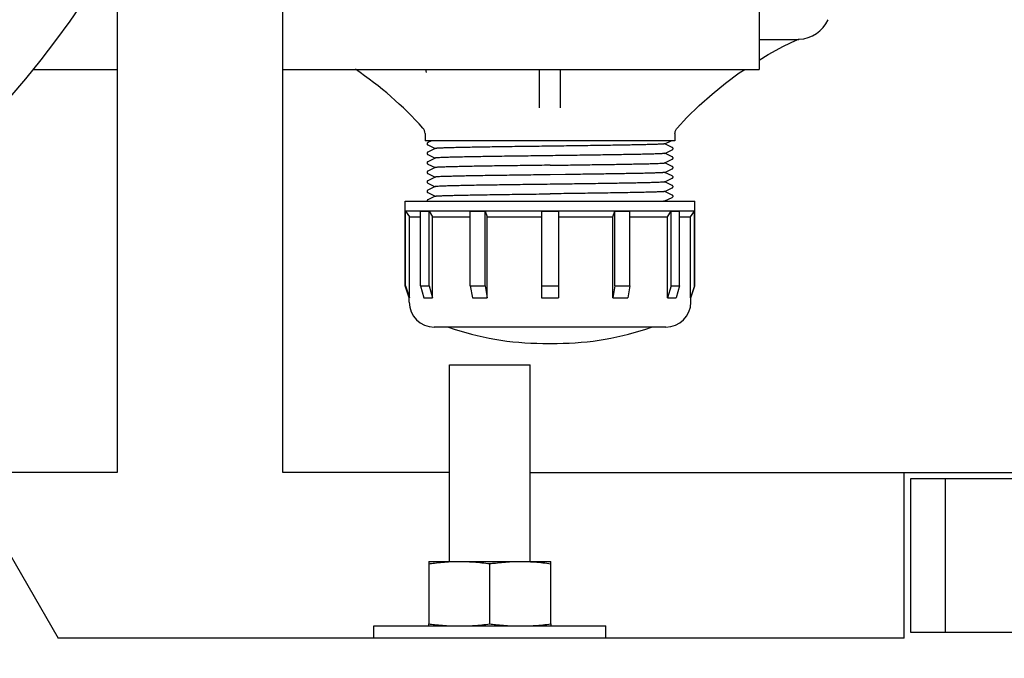
# Model space of a CAD drawing. Units: millimetres. Extents: x 4006 to 21490, y 2071 to 7353.
# Drawn here: x 10405 to 10643, y 4873 to 5028 of the extents above; entities that cross this region are included whole.
import ezdxf

# ---------------------------------------------------------------- set-up
doc = ezdxf.new("R2010")
doc.units = ezdxf.units.MM
doc.layers.add('COTAS', color=7, linetype='Continuous')
doc.styles.add('ARIAL', font='arial.ttf')
doc.dimstyles.new('Diseño_PlanosFabricacion', dxfattribs={"dimtxt": 50, "dimasz": 55, "dimexe": 10, "dimexo": 10, "dimgap": 10, "dimtad": 0, "dimtih": 1, "dimtoh": 1, "dimdec": 0, "dimzin": 1, "dimdsep": 46, "dimtxsty": 'ARIAL', "dimcen": 15, "dimadec": 0, "dimazin": 0, "dimtp": 0.05, "dimtm": 0.05, "dimtfac": 1, "dimtdec": 0, "dimtofl": 0, "dimtmove": 0, "dimatfit": 3, "dimfxl": 0, "dimtolj": 1, "dimarcsym": 0})

# ---------------------------------------------------------------- blocks, each defined once
blk = doc.blocks.new('*D8')
at = {"layer": 'COTAS', "color": 0, "lineweight": -2, "transparency": 16777216}
for p, q in [((10243.58, 6241.16), (10958.9, 6241.16)), ((10948.9, 6186.16), (10948.9, 5538.8)), ((10948.9, 4833.16), (10948.9, 5384.6)), ((10486.08, 4778.16), (10958.9, 4778.16))]:
    blk.add_line(p, q, dxfattribs=at)
at = {"layer": 'COTAS', "color": 0, "transparency": 16777216}
for points in [[(10939.73, 6186.16), (10958.07, 6186.16), (10948.9, 6241.16)], [(10939.73, 4833.16), (10958.07, 4833.16), (10948.9, 4778.16)]]:
    blk.add_solid(points, dxfattribs=at)
at = {"layer": 'Defpoints', "color": 0, "transparency": 16777216}
for p in [(10233.58, 6241.16), (10476.08, 4778.16), (10948.9, 4778.16)]:
    blk.add_point(p, dxfattribs=at)
at = {"layer": 'COTAS', "color": 0, "transparency": 16777216, "insert": (10948.9, 5461.7), "char_height": 50, "attachment_point": 5, "style": 'ARIAL'}
blk.add_mtext('\\A1; [57.6"]\\P1463 mm\\P', dxfattribs=at)

msp = doc.modelspace()

# ---------------------------------------------------------------- linework, layer by layer
for p, q in [((10468.58, 4918.16), (10468.58, 5216.16)), ((10428.58, 5044.97), (10428.58, 4918.16)), ((10583.58, 5045.53), (10583.58, 5015.53)), ((10583.58, 5022.78), (10592.87, 5022.78)), ((10593.26, 5022.79), (10593.25, 5022.79)), ((10593.25, 5022.79), (10593.26, 5022.79)), ((10593.26, 5022.79), (10593.26, 5022.79)), ((10589.43, 5021.1), (10592.51, 5022.61)), ((10408.24, 5015.53), (10428.58, 5015.53)), ((10468.58, 5015.53), (10583.58, 5015.53)), ((10530.58, 5006.23), (10530.58, 5015.53)), ((10535.58, 5006.23), (10535.58, 5015.53)), ((10502.93, 5000.02), (10502.93, 4998.28)), ((10563.23, 5000.06), (10563.23, 4998.28)), ((10563.23, 4998.28), (10502.93, 4998.28)), ((10504.49, 4998.28), (10503.56, 4997.84)), ((10503.56, 4997.28), (10505.39, 4996.4)), ((10560.77, 4997.55), (10562.3, 4998.28)), ((10562.6, 4996.69), (10560.77, 4997.57)), ((10505.39, 4996.42), (10503.56, 4995.54)), ((10503.56, 4994.98), (10505.39, 4994.1)), ((10560.77, 4995.25), (10562.6, 4996.13)), ((10562.6, 4994.39), (10560.77, 4995.27)), ((10505.39, 4994.12), (10503.56, 4993.24)), ((10503.56, 4992.68), (10505.39, 4991.8)), ((10505.39, 4991.82), (10503.56, 4990.94)), ((10533.08, 4992.38), (10536.86, 4992.43)), ((10560.77, 4992.95), (10562.6, 4993.83)), ((10562.6, 4992.09), (10560.77, 4992.97)), ((10503.56, 4990.38), (10505.39, 4989.5)), ((10505.39, 4989.52), (10503.56, 4988.64)), ((10536.86, 4990.13), (10533.08, 4990.08)), ((10560.77, 4990.65), (10562.6, 4991.53)), ((10562.6, 4989.79), (10560.77, 4990.67)), ((10503.56, 4988.08), (10505.39, 4987.2)), ((10505.39, 4987.22), (10503.56, 4986.34)), ((10560.77, 4988.35), (10562.6, 4989.23)), ((10562.6, 4987.49), (10560.77, 4988.37)), ((10503.56, 4985.78), (10505.39, 4984.9)), ((10505.39, 4984.92), (10503.56, 4984.04)), ((10560.77, 4986.05), (10562.6, 4986.93)), ((10562.6, 4985.19), (10560.77, 4986.07)), ((10560.77, 4983.75), (10562.6, 4984.63)), ((10498.08, 4983.7), (10568.08, 4983.7)), ((10498.08, 4981.35), (10498.08, 4983.7)), ((10560.91, 4983.7), (10560.77, 4983.77)), ((10568.08, 4981.35), (10568.08, 4983.7)), ((10498.08, 4981.35), (10568.08, 4981.35)), ((10498.1, 4981.33), (10498.08, 4981.35)), ((10498.1, 4981.33), (10498.16, 4981.33)), ((10498.1, 4963.28), (10498.1, 4981.33)), ((10498.16, 4963.28), (10498.16, 4981.33)), ((10498.16, 4981.33), (10499.15, 4979.95)), ((10499.15, 4979.95), (10501.81, 4979.95)), ((10499.15, 4960.35), (10499.15, 4979.95)), ((10501.81, 4981.33), (10503.87, 4981.33)), ((10501.81, 4963.28), (10501.81, 4981.33)), ((10503.87, 4963.28), (10503.87, 4981.33)), ((10503.87, 4981.33), (10504.72, 4979.95)), ((10504.72, 4979.95), (10513.84, 4979.95)), ((10504.72, 4960.35), (10504.72, 4979.95)), ((10513.84, 4981.33), (10517.41, 4981.33)), ((10513.84, 4963.28), (10513.84, 4981.33)), ((10517.41, 4963.28), (10517.41, 4981.33)), ((10517.41, 4981.33), (10517.9, 4979.95)), ((10517.9, 4979.95), (10531.02, 4979.95)), ((10517.9, 4960.35), (10517.9, 4979.95)), ((10531.02, 4981.33), (10535.14, 4981.33)), ((10531.02, 4981.33), (10531.02, 4960.35)), ((10535.14, 4981.33), (10535.14, 4960.35)), ((10535.14, 4979.95), (10548.27, 4979.95)), ((10548.27, 4979.95), (10548.76, 4981.33)), ((10548.27, 4960.35), (10548.27, 4979.95)), ((10548.76, 4981.33), (10552.33, 4981.33)), ((10548.76, 4963.28), (10548.76, 4981.33)), ((10552.33, 4963.28), (10552.33, 4981.33)), ((10552.33, 4979.95), (10561.44, 4979.95)), ((10561.44, 4979.95), (10562.3, 4981.33)), ((10561.44, 4960.35), (10561.44, 4979.95)), ((10562.3, 4981.33), (10564.36, 4981.33)), ((10562.3, 4963.28), (10562.3, 4981.33)), ((10564.36, 4963.28), (10564.36, 4981.33)), ((10564.36, 4979.95), (10567.02, 4979.95)), ((10567.02, 4979.95), (10568, 4981.33)), ((10567.02, 4960.35), (10567.02, 4979.95)), ((10568, 4981.33), (10568.06, 4981.33)), ((10568, 4963.28), (10568, 4981.33)), ((10568.06, 4981.33), (10568.08, 4981.35)), ((10568.06, 4963.28), (10568.06, 4981.33)), ((10360.94, 4970.67), (10414.35, 4878.16)), ((10498.1, 4963.28), (10498.16, 4963.28)), ((10499.08, 4960.35), (10498.1, 4963.28)), ((10498.16, 4963.28), (10499.15, 4960.35)), ((10501.81, 4963.28), (10503.87, 4963.28)), ((10501.81, 4963.28), (10502.66, 4960.35)), ((10503.87, 4963.28), (10504.72, 4960.35)), ((10513.84, 4963.28), (10517.41, 4963.28)), ((10513.84, 4963.28), (10514.33, 4960.35)), ((10517.41, 4963.28), (10517.9, 4960.35)), ((10531.02, 4963.28), (10535.14, 4963.28)), ((10548.76, 4963.28), (10548.27, 4960.35)), ((10548.76, 4963.28), (10552.33, 4963.28)), ((10552.33, 4963.28), (10551.84, 4960.35)), ((10562.3, 4963.28), (10561.44, 4960.35)), ((10562.3, 4963.28), (10564.36, 4963.28)), ((10564.36, 4963.28), (10563.5, 4960.35)), ((10568, 4963.28), (10567.02, 4960.35)), ((10567.08, 4960.35), (10568.06, 4963.28)), ((10568, 4963.28), (10568.06, 4963.28)), ((10499.08, 4960.35), (10499.15, 4960.35)), ((10499.08, 4959.3), (10499.08, 4960.35)), ((10502.66, 4960.35), (10504.72, 4960.35)), ((10514.33, 4960.35), (10517.9, 4960.35)), ((10531.02, 4960.35), (10535.14, 4960.35)), ((10548.27, 4960.35), (10551.84, 4960.35)), ((10561.44, 4960.35), (10563.5, 4960.35)), ((10567.02, 4960.35), (10567.08, 4960.35)), ((10567.08, 4959.3), (10567.08, 4960.35)), ((10561.08, 4953.3), (10505.08, 4953.3)), ((10531.34, 4949.38), (10534.82, 4949.38)), ((10508.83, 4944.16), (10528.33, 4944.16)), ((10508.83, 4896.66), (10508.83, 4944.16)), ((10528.33, 4896.66), (10528.33, 4944.16)), ((10428.58, 4918.16), (10391.26, 4918.16)), ((10508.83, 4918.16), (10468.58, 4918.16)), ((10528.33, 4918.16), (10658.58, 4918.16)), ((10618.58, 4878.16), (10618.58, 4918.16)), ((10657.08, 4916.66), (10620.08, 4916.66)), ((10620.08, 4916.66), (10620.08, 4879.66)), ((10628.58, 4879.66), (10628.58, 4916.66)), ((10503.86, 4896.66), (10533.31, 4896.66)), ((10503.86, 4896.66), (10503.86, 4881.64)), ((10518.58, 4881.64), (10518.58, 4896.18)), ((10533.31, 4881.64), (10533.31, 4896.66)), ((10490.58, 4881.16), (10546.58, 4881.16)), ((10490.58, 4878.16), (10490.58, 4881.16)), ((10503.86, 4881.16), (10503.86, 4881.64)), ((10533.31, 4881.64), (10533.31, 4881.16)), ((10546.58, 4878.16), (10546.58, 4881.16)), ((10618.58, 4878.16), (10414.35, 4878.16)), ((10620.08, 4879.66), (10657.08, 4879.66))]:
    msp.add_line(p, q)
for points in [[(10592.51, 5022.61), (10592.55, 5022.62), (10592.62, 5022.66), (10592.7, 5022.68), (10592.77, 5022.71), (10592.85, 5022.73), (10592.93, 5022.75), (10593, 5022.76), (10593.07, 5022.77), (10593.15, 5022.78), (10593.22, 5022.79), (10593.26, 5022.79)], [(10583.58, 5017.79), (10585.78, 5019.12), (10589.43, 5021.1)], [(10563.75, 5001.36), (10566.14, 5003.9), (10569.11, 5006.81), (10572.21, 5009.58), (10575.44, 5012.2), (10578.78, 5014.66), (10580.08, 5015.53)], [(10563.23, 5000.02), (10563.24, 5000.14), (10563.26, 5000.32), (10563.29, 5000.5), (10563.35, 5000.68), (10563.42, 5000.86), (10563.51, 5001.04), (10563.63, 5001.21), (10563.75, 5001.36)], [(10503.56, 4997.84), (10503.55, 4997.83), (10503.53, 4997.82), (10503.49, 4997.79), (10503.45, 4997.75), (10503.41, 4997.68), (10503.39, 4997.6), (10503.39, 4997.52), (10503.41, 4997.44), (10503.45, 4997.38), (10503.48, 4997.33), (10503.52, 4997.31), (10503.55, 4997.29), (10503.56, 4997.28)], [(10562.6, 4996.13), (10562.62, 4996.14), (10562.65, 4996.16), (10562.68, 4996.18), (10562.72, 4996.23), (10562.76, 4996.29), (10562.78, 4996.37), (10562.78, 4996.45), (10562.76, 4996.53), (10562.72, 4996.6), (10562.68, 4996.64), (10562.64, 4996.67), (10562.62, 4996.68), (10562.6, 4996.69)], [(10503.56, 4995.54), (10503.55, 4995.53), (10503.53, 4995.52), (10503.49, 4995.49), (10503.45, 4995.45), (10503.41, 4995.38), (10503.39, 4995.3), (10503.39, 4995.22), (10503.41, 4995.14), (10503.45, 4995.08), (10503.48, 4995.03), (10503.52, 4995.01), (10503.55, 4994.99), (10503.56, 4994.98)], [(10562.6, 4993.83), (10562.62, 4993.84), (10562.65, 4993.86), (10562.68, 4993.88), (10562.72, 4993.93), (10562.76, 4993.99), (10562.78, 4994.07), (10562.78, 4994.15), (10562.76, 4994.23), (10562.72, 4994.3), (10562.68, 4994.34), (10562.64, 4994.37), (10562.62, 4994.38), (10562.6, 4994.39)], [(10503.56, 4993.24), (10503.55, 4993.23), (10503.53, 4993.22), (10503.49, 4993.19), (10503.45, 4993.15), (10503.41, 4993.08), (10503.39, 4993), (10503.39, 4992.92), (10503.41, 4992.84), (10503.45, 4992.78), (10503.48, 4992.73), (10503.52, 4992.71), (10503.55, 4992.69), (10503.56, 4992.68)], [(10562.6, 4991.53), (10562.62, 4991.54), (10562.65, 4991.56), (10562.68, 4991.58), (10562.72, 4991.62), (10562.76, 4991.69), (10562.78, 4991.77), (10562.78, 4991.85), (10562.76, 4991.93), (10562.72, 4991.99), (10562.68, 4992.04), (10562.64, 4992.07), (10562.62, 4992.08), (10562.6, 4992.09)], [(10503.56, 4990.94), (10503.55, 4990.93), (10503.53, 4990.92), (10503.49, 4990.89), (10503.45, 4990.85), (10503.41, 4990.78), (10503.39, 4990.7), (10503.39, 4990.62), (10503.41, 4990.54), (10503.45, 4990.48), (10503.48, 4990.43), (10503.52, 4990.41), (10503.55, 4990.39), (10503.56, 4990.38)], [(10562.6, 4989.23), (10562.62, 4989.24), (10562.65, 4989.26), (10562.68, 4989.28), (10562.72, 4989.33), (10562.76, 4989.39), (10562.78, 4989.47), (10562.78, 4989.55), (10562.76, 4989.63), (10562.72, 4989.7), (10562.68, 4989.74), (10562.64, 4989.77), (10562.62, 4989.78), (10562.6, 4989.79)], [(10503.56, 4988.64), (10503.55, 4988.63), (10503.53, 4988.62), (10503.49, 4988.59), (10503.45, 4988.55), (10503.41, 4988.48), (10503.39, 4988.4), (10503.39, 4988.32), (10503.41, 4988.24), (10503.45, 4988.18), (10503.48, 4988.13), (10503.52, 4988.11), (10503.55, 4988.09), (10503.56, 4988.08)], [(10562.6, 4986.93), (10562.62, 4986.94), (10562.65, 4986.96), (10562.68, 4986.98), (10562.72, 4987.03), (10562.76, 4987.09), (10562.78, 4987.17), (10562.78, 4987.25), (10562.76, 4987.33), (10562.72, 4987.4), (10562.68, 4987.44), (10562.64, 4987.47), (10562.62, 4987.48), (10562.6, 4987.49)], [(10503.56, 4986.34), (10503.55, 4986.33), (10503.53, 4986.32), (10503.49, 4986.29), (10503.45, 4986.25), (10503.41, 4986.18), (10503.39, 4986.1), (10503.39, 4986.02), (10503.41, 4985.94), (10503.45, 4985.88), (10503.48, 4985.83), (10503.52, 4985.81), (10503.55, 4985.79), (10503.56, 4985.78)], [(10562.6, 4984.63), (10562.62, 4984.64), (10562.65, 4984.66), (10562.68, 4984.68), (10562.72, 4984.73), (10562.76, 4984.79), (10562.78, 4984.87), (10562.78, 4984.95), (10562.76, 4985.03), (10562.72, 4985.1), (10562.68, 4985.14), (10562.64, 4985.17), (10562.62, 4985.18), (10562.6, 4985.19)], [(10503.56, 4984.04), (10503.55, 4984.03), (10503.53, 4984.02), (10503.49, 4983.99), (10503.45, 4983.95), (10503.41, 4983.88), (10503.39, 4983.8), (10503.39, 4983.72), (10503.39, 4983.7)]]:
    msp.add_lwpolyline(points)
msp.add_circle((10218.58, 5168.16), 243.5)
for centre, radius, start, end in [((10592.89, 5030.78), 8, 272.6149, 336), ((10592.87, 5031.74), 8.96, 270.0177, 270.5194), ((10592.87, 5031.51), 8.73, 270.0098, 270.5203), ((10592.87, 5031.54), 8.75, 270.5269, 272.4999), ((10592.88, 5031.36), 8.57, 270.5115, 272.5163), ((10435.62, 4941.04), 90, 42.0841, 55.8846), ((10495.26, 5014.78), 7.97, 0.0034, 5.4018), ((10500.93, 5000.02), 2, 0, 42.0841), ((10505.08, 4959.3), 6, 180, 270), ((10561.08, 4959.3), 6, 270, 0), ((10531.34, 5017.38), 68, 250.4449, 270), ((10534.82, 5017.38), 68, 270, 289.5551)]:
    msp.add_arc(centre, radius, start, end)
for points, knots in [([(10533.08, 4996.98), (10531.31, 4996.96), (10527.84, 4996.91), (10522.79, 4996.85), (10518.12, 4996.78), (10514.55, 4996.72), (10512.01, 4996.67), (10510.39, 4996.63), (10508.98, 4996.6), (10507.8, 4996.56), (10506.84, 4996.53), (10506.2, 4996.5), (10505.81, 4996.47), (10505.62, 4996.46), (10505.48, 4996.44), (10505.42, 4996.43), (10505.39, 4996.42)], [0, 0, 0, 0, 0.19173, 0.376382, 0.547048, 0.697421, 0.763218, 0.821919, 0.872989, 0.915943, 0.950397, 0.976014, 0.985442, 0.992587, 0.997435, 1, 1, 1, 1]), ([(10560.77, 4997.55), (10560.75, 4997.54), (10560.68, 4997.53), (10560.55, 4997.51), (10560.35, 4997.49), (10559.96, 4997.47), (10559.32, 4997.44), (10558.37, 4997.4), (10557.19, 4997.37), (10555.78, 4997.33), (10554.16, 4997.3), (10551.62, 4997.25), (10548.05, 4997.19), (10543.38, 4997.12), (10538.33, 4997.05), (10534.85, 4997.01), (10533.08, 4996.98)], [0, 0, 0, 0, 0.002565, 0.007412, 0.014557, 0.023984, 0.049601, 0.084055, 0.127011, 0.178086, 0.236793, 0.302594, 0.452971, 0.623635, 0.808273, 1, 1, 1, 1]), ([(10533.08, 4994.68), (10531.31, 4994.66), (10527.84, 4994.61), (10522.79, 4994.55), (10518.12, 4994.48), (10514.55, 4994.42), (10512.01, 4994.37), (10510.39, 4994.33), (10508.98, 4994.3), (10507.8, 4994.26), (10506.84, 4994.23), (10506.2, 4994.2), (10505.81, 4994.17), (10505.62, 4994.16), (10505.48, 4994.14), (10505.42, 4994.13), (10505.39, 4994.12)], [0, 0, 0, 0, 0.191726, 0.37636, 0.547014, 0.697388, 0.763189, 0.821899, 0.872977, 0.915936, 0.950393, 0.976013, 0.985441, 0.992587, 0.997435, 1, 1, 1, 1]), ([(10560.77, 4995.25), (10560.75, 4995.24), (10560.68, 4995.23), (10560.55, 4995.21), (10560.35, 4995.19), (10559.96, 4995.17), (10559.32, 4995.14), (10558.37, 4995.1), (10557.19, 4995.07), (10555.78, 4995.03), (10554.16, 4995), (10551.62, 4994.95), (10548.05, 4994.89), (10543.38, 4994.82), (10538.33, 4994.75), (10534.85, 4994.71), (10533.08, 4994.68)], [0, 0, 0, 0, 0.002565, 0.007414, 0.014559, 0.023986, 0.049605, 0.08406, 0.127016, 0.178092, 0.236798, 0.302596, 0.452966, 0.623627, 0.808274, 1, 1, 1, 1]), ([(10533.08, 4992.38), (10531.31, 4992.36), (10527.84, 4992.31), (10522.79, 4992.25), (10518.12, 4992.18), (10514.55, 4992.12), (10512.01, 4992.07), (10510.39, 4992.03), (10508.98, 4992), (10507.8, 4991.96), (10506.84, 4991.93), (10506.2, 4991.9), (10505.81, 4991.87), (10505.62, 4991.86), (10505.48, 4991.84), (10505.42, 4991.83), (10505.39, 4991.82)], [0, 0, 0, 0, 0.191731, 0.376384, 0.547051, 0.697425, 0.763221, 0.821922, 0.872992, 0.915944, 0.950397, 0.976015, 0.985442, 0.992587, 0.997435, 1, 1, 1, 1]), ([(10536.86, 4992.43), (10538.44, 4992.45), (10541.51, 4992.5), (10545.94, 4992.56), (10549.98, 4992.62), (10553.04, 4992.68), (10555.2, 4992.72), (10556.57, 4992.75), (10557.75, 4992.78), (10558.75, 4992.82), (10559.55, 4992.85), (10560.09, 4992.87), (10560.42, 4992.9), (10560.58, 4992.91), (10560.7, 4992.93), (10560.76, 4992.94), (10560.77, 4992.95)], [0, 0, 0, 0, 0.198203, 0.385477, 0.555958, 0.70445, 0.768987, 0.826364, 0.876151, 0.917954, 0.951452, 0.976398, 0.985597, 0.992597, 0.997393, 1, 1, 1, 1]), ([(10533.08, 4990.08), (10531.31, 4990.06), (10527.84, 4990.01), (10522.79, 4989.95), (10518.12, 4989.88), (10514.55, 4989.82), (10512.01, 4989.77), (10510.39, 4989.73), (10508.98, 4989.7), (10507.8, 4989.66), (10506.84, 4989.63), (10506.2, 4989.6), (10505.81, 4989.57), (10505.62, 4989.56), (10505.48, 4989.54), (10505.42, 4989.53), (10505.39, 4989.52)], [0, 0, 0, 0, 0.191726, 0.376364, 0.547017, 0.697389, 0.76319, 0.821899, 0.872977, 0.915936, 0.950393, 0.976013, 0.985441, 0.992587, 0.997435, 1, 1, 1, 1]), ([(10560.77, 4990.65), (10560.76, 4990.64), (10560.7, 4990.63), (10560.58, 4990.61), (10560.42, 4990.6), (10560.09, 4990.57), (10559.55, 4990.55), (10558.75, 4990.52), (10557.75, 4990.48), (10556.57, 4990.45), (10555.2, 4990.42), (10553.04, 4990.38), (10549.98, 4990.32), (10545.94, 4990.26), (10541.51, 4990.2), (10538.44, 4990.15), (10536.86, 4990.13)], [0, 0, 0, 0, 0.002607, 0.007404, 0.014404, 0.023603, 0.048549, 0.082048, 0.123851, 0.173639, 0.231017, 0.295555, 0.444048, 0.614526, 0.801797, 1, 1, 1, 1]), ([(10533.08, 4987.78), (10531.31, 4987.76), (10527.84, 4987.71), (10522.79, 4987.65), (10518.12, 4987.58), (10514.55, 4987.52), (10512.01, 4987.47), (10510.39, 4987.43), (10508.98, 4987.4), (10507.8, 4987.36), (10506.84, 4987.33), (10506.2, 4987.3), (10505.81, 4987.27), (10505.62, 4987.26), (10505.48, 4987.24), (10505.42, 4987.23), (10505.39, 4987.22)], [0, 0, 0, 0, 0.191732, 0.376387, 0.547054, 0.697428, 0.763225, 0.821927, 0.872997, 0.915948, 0.950398, 0.976015, 0.985442, 0.992588, 0.997435, 1, 1, 1, 1]), ([(10560.77, 4988.35), (10560.75, 4988.34), (10560.68, 4988.33), (10560.55, 4988.31), (10560.35, 4988.29), (10559.96, 4988.27), (10559.32, 4988.24), (10558.37, 4988.2), (10557.19, 4988.17), (10555.78, 4988.13), (10554.16, 4988.1), (10551.62, 4988.05), (10548.05, 4987.99), (10543.38, 4987.92), (10538.33, 4987.85), (10534.85, 4987.81), (10533.08, 4987.78)], [0, 0, 0, 0, 0.002565, 0.007412, 0.014557, 0.023985, 0.049601, 0.084052, 0.127004, 0.178075, 0.236779, 0.302577, 0.452953, 0.623621, 0.808271, 1, 1, 1, 1]), ([(10505.39, 4984.92), (10505.42, 4984.93), (10505.48, 4984.94), (10505.62, 4984.96), (10505.81, 4984.97), (10506.2, 4985), (10506.84, 4985.03), (10507.8, 4985.06), (10508.98, 4985.1), (10510.39, 4985.13), (10512.01, 4985.17), (10514.55, 4985.22), (10518.12, 4985.28), (10522.79, 4985.35), (10527.84, 4985.41), (10531.31, 4985.46), (10533.08, 4985.48)], [0, 0, 0, 0, 0.002566, 0.007412, 0.014555, 0.023984, 0.049602, 0.084051, 0.127004, 0.178072, 0.236776, 0.302572, 0.452945, 0.623615, 0.808265, 1, 1, 1, 1]), ([(10560.77, 4986.05), (10560.75, 4986.04), (10560.68, 4986.03), (10560.55, 4986.01), (10560.35, 4985.99), (10559.96, 4985.97), (10559.32, 4985.94), (10558.37, 4985.9), (10557.19, 4985.87), (10555.78, 4985.83), (10554.16, 4985.8), (10551.62, 4985.75), (10548.05, 4985.69), (10543.38, 4985.62), (10538.33, 4985.55), (10534.85, 4985.51), (10533.08, 4985.48)], [0, 0, 0, 0, 0.002565, 0.007413, 0.014559, 0.023987, 0.049606, 0.084064, 0.127022, 0.178099, 0.236808, 0.302609, 0.452979, 0.623632, 0.808274, 1, 1, 1, 1]), ([(10560.77, 4983.75), (10560.74, 4983.73), (10560.64, 4983.72), (10560.54, 4983.71), (10560.47, 4983.7)], [0, 0, 0, 0, 0.331677, 1, 1, 1, 1]), ([(10503.86, 4896.17), (10504.29, 4896.23), (10506.04, 4896.45), (10507.79, 4896.6), (10509.1, 4896.66)], [0, 0, 0, 0, 0.250235, 1, 1, 1, 1]), ([(10513.35, 4896.66), (10513.79, 4896.64), (10515.54, 4896.54), (10517.28, 4896.35), (10518.58, 4896.18)], [0, 0, 0, 0, 0.249847, 1, 1, 1, 1]), ([(10518.58, 4896.18), (10519.02, 4896.23), (10520.76, 4896.45), (10522.5, 4896.6), (10523.82, 4896.66)], [0, 0, 0, 0, 0.250234, 1, 1, 1, 1]), ([(10528.07, 4896.66), (10528.5, 4896.64), (10530.26, 4896.54), (10532, 4896.35), (10533.31, 4896.17)], [0, 0, 0, 0, 0.249846, 1, 1, 1, 1]), ([(10503.86, 4881.64), (10504.29, 4881.59), (10506.04, 4881.37), (10507.79, 4881.22), (10509.1, 4881.16)], [0, 0, 0, 0, 0.250235, 1, 1, 1, 1]), ([(10513.35, 4881.16), (10513.79, 4881.18), (10515.54, 4881.28), (10517.28, 4881.47), (10518.58, 4881.64)], [0, 0, 0, 0, 0.249847, 1, 1, 1, 1]), ([(10518.58, 4881.64), (10519.02, 4881.58), (10520.76, 4881.37), (10522.5, 4881.22), (10523.82, 4881.16)], [0, 0, 0, 0, 0.250234, 1, 1, 1, 1]), ([(10528.07, 4881.16), (10528.5, 4881.18), (10530.26, 4881.28), (10532, 4881.47), (10533.31, 4881.64)], [0, 0, 0, 0, 0.249846, 1, 1, 1, 1])]:
    msp.add_open_spline(points, degree=3, knots=knots)

# ---------------------------------------------------------------- dimensions: what is measured, and where the dimension line sits
at = {"layer": 'COTAS', "color": 7}
dim = msp.add_linear_dim(base=(10948.9, 4778.16), p1=(10233.58, 6241.16), p2=(10476.08, 4778.16), angle=90, text='[]\\P<>', dimstyle='Diseño_PlanosFabricacion', override={"dimpost": ' mm\\X'}, dxfattribs=at)
dim.commit()
dim.dimension.update_dxf_attribs({"geometry": '*D8', "text_midpoint": (10948.9, 5461.7), "dimtype": 160})

doc.saveas('drawing.dxf')
